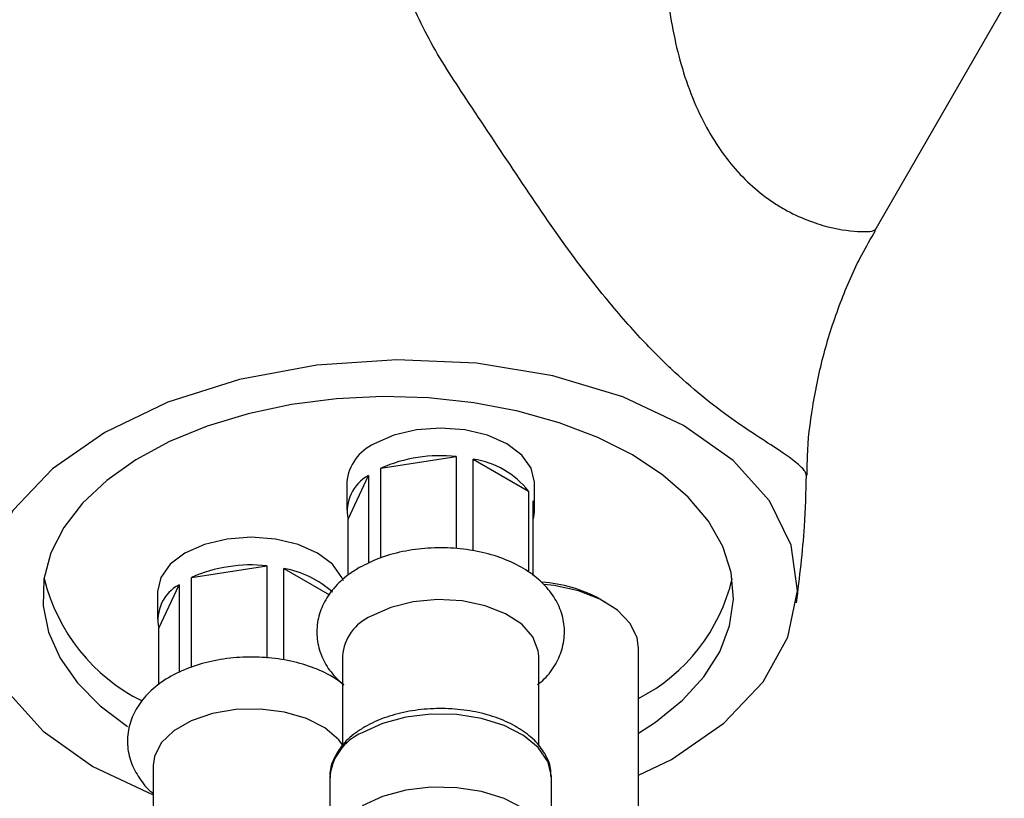
# Model space of a CAD drawing. Units: millimetres. Extents: x 3 to 2496, y 5 to 2495.
# Drawn here: x 1844 to 1902, y 501 to 547 of the extents above; entities that cross this region are included whole.
import ezdxf

# ---------------------------------------------------------------- set-up
doc = ezdxf.new("R2010")
doc.units = ezdxf.units.MM

msp = doc.modelspace()

# ---------------------------------------------------------------- linework, layer by layer
at = {"color": 7, "linetype": 'Continuous', "lineweight": 25}
for p, q in [((1894.569, 534.51), (1902.14, 547.622)), ((1865.584, 520.541), (1870.01, 521.225)), ((1870.01, 521.225), (1870.01, 515.83)), ((1871.007, 515.692), (1871.007, 521.071)), ((1871.007, 521.071), (1874.247, 519.201)), ((1865.584, 515.282), (1865.584, 520.541)), ((1863.591, 519.728), (1863.591, 518.095)), ((1863.669, 517.564), (1864.855, 520.12)), ((1864.855, 520.12), (1864.855, 514.961)), ((1874.591, 518.095), (1874.591, 519.728)), ((1874.247, 519.201), (1874.247, 514.439)), ((1874.514, 514.242), (1874.514, 518.625)), ((1863.669, 514.275), (1863.669, 517.564)), ((1854.482, 514.132), (1858.909, 514.816)), ((1858.909, 514.816), (1858.909, 509.408)), ((1859.905, 509.3), (1859.905, 514.662)), ((1859.905, 514.662), (1862.576, 513.12)), ((1854.482, 508.857), (1854.482, 514.132)), ((1852.49, 513.319), (1852.49, 511.686)), ((1852.567, 511.155), (1853.753, 513.711)), ((1853.753, 513.711), (1853.753, 508.552)), ((1875.745, 513.659), (1875.165, 513.727)), ((1878.779, 512.665), (1878.426, 512.87)), ((1852.567, 507.838), (1852.567, 511.155)), ((1880.697, 493.642), (1880.697, 509.992)), ((1863.341, 509.521), (1863.341, 504.29)), ((1874.841, 504.263), (1874.841, 509.521)), ((1852.24, 503.112), (1852.24, 497.854)), ((1862.591, 502.376), (1862.591, 498.09)), ((1875.591, 498.09), (1875.591, 502.376))]:
    msp.add_line(p, q, dxfattribs=at)
at = {"color": 7, "linetype": 'Continuous', "lineweight": 25, "flags": 128}
for points in [[(1883.339, 523.054), (1879.765, 524.734), (1875.662, 525.964), (1871.188, 526.698), (1866.515, 526.908), (1861.824, 526.586), (1857.293, 525.743), (1853.097, 524.413), (1849.398, 522.646), (1846.338, 520.511), (1844.034, 518.089), (1842.574, 515.473), (1842.015, 512.765), (1842.379, 510.067), (1843.651, 507.485), (1845.782, 505.116), (1848.691, 503.052), (1852.24, 501.385)], [(1880.334, 521.32), (1878.298, 522.348), (1876.043, 523.21), (1873.608, 523.891), (1871.038, 524.378), (1868.379, 524.664), (1865.677, 524.742), (1862.981, 524.612), (1860.34, 524.275), (1857.8, 523.738), (1855.406, 523.011), (1853.202, 522.105), (1851.226, 521.039), (1849.514, 519.83), (1848.097, 518.499), (1846.999, 517.072), (1846.241, 515.573), (1845.836, 514.029), (1845.791, 512.468), (1846.106, 510.917), (1846.777, 509.404), (1847.792, 507.956), (1849.131, 506.599), (1850.729, 505.386)], [(1880.697, 502.536), (1882.632, 503.461), (1885.693, 505.596), (1887.997, 508.018), (1889.457, 510.634), (1890.015, 513.342), (1889.652, 516.039), (1888.38, 518.622), (1886.248, 520.991), (1883.339, 523.054)], [(1874.591, 519.728), (1874.404, 520.55), (1873.854, 521.315), (1872.98, 521.973), (1871.841, 522.478), (1870.515, 522.795), (1869.091, 522.903), (1867.668, 522.795), (1866.341, 522.478), (1865.202, 521.973)], [(1880.697, 505.002), (1881.696, 505.656), (1883.264, 506.929), (1884.524, 508.311), (1885.454, 509.777), (1886.037, 511.302), (1886.263, 512.858), (1886.127, 514.418), (1885.633, 515.953), (1884.788, 517.437), (1883.608, 518.842), (1882.115, 520.144), (1880.334, 521.32)], [(1863.387, 513.929), (1863.302, 514.141), (1862.753, 514.907), (1861.879, 515.564), (1860.74, 516.069), (1859.413, 516.386), (1857.99, 516.494), (1856.566, 516.386), (1855.24, 516.069), (1854.101, 515.564), (1853.227, 514.907), (1852.677, 514.141), (1852.49, 513.319)], [(1880.697, 509.992), (1880.612, 510.598), (1880.196, 511.442), (1879.454, 512.209), (1878.425, 512.855), (1877.166, 513.348), (1875.745, 513.659)], [(1874.841, 509.521), (1874.816, 509.834), (1874.501, 510.646), (1873.847, 511.387), (1872.894, 512.011), (1871.702, 512.479), (1870.346, 512.761), (1868.911, 512.839), (1867.487, 512.709), (1866.164, 512.378), (1865.025, 511.868)], [(1863.341, 504.326), (1863.113, 504.619), (1862.303, 505.307), (1861.222, 505.858), (1859.937, 506.235), (1858.531, 506.417), (1857.09, 506.391), (1855.706, 506.159), (1854.465, 505.735), (1853.446, 505.147), (1852.713, 504.431), (1852.31, 503.632), (1852.24, 503.112)], [(1874.164, 495.743), (1874.19, 495.762), (1874.982, 496.504), (1875.457, 497.331), (1875.589, 498.199), (1875.37, 499.061), (1874.813, 499.87), (1873.947, 500.584), (1872.82, 501.163), (1871.491, 501.577), (1870.033, 501.802), (1868.525, 501.828), (1867.047, 501.651), (1865.679, 501.283), (1864.495, 500.743)]]:
    msp.add_lwpolyline(points, dxfattribs=at)
at = {"color": 8, "linetype": 'Continuous', "lineweight": 25, "flags": 128}
msp.add_lwpolyline([(1875.591, 502.376), (1875.589, 502.486), (1875.37, 503.348), (1874.813, 504.157), (1873.947, 504.871), (1872.82, 505.45), (1871.491, 505.864), (1870.033, 506.089), (1868.525, 506.114), (1867.047, 505.938), (1865.679, 505.57), (1864.495, 505.03)], dxfattribs=at)
at = {"color": 7, "linetype": 'Continuous', "lineweight": 25}
for centre, radius, start, end in [((1866.339, 519.457), 2.761, 114.30964, 174.37022), ((1869.065, 512.69), 8.588, 83.67666, 113.90941), ((1870.27, 516.053), 5.072, 38.35747, 81.64791), ((1865.971, 518.048), 2.353, 118.32443, 191.87865), ((1872.723, 518.095), 1.867, 343.4928, 16.5072), ((1857.963, 506.281), 8.588, 83.67666, 113.90941), ((1858.881, 508.947), 5.807, 48.20685, 79.83791), ((1856.451, 516.672), 10.922, 193.75793, 243.53038), ((1874.494, 505.667), 8.206, 61.36727, 86.24325), ((1875.829, 516.505), 10.64, 297.22522, 346.79439), ((1854.869, 511.64), 2.353, 118.32443, 191.87865), ((1866.102, 509.318), 2.768, 112.88644, 175.79342)]:
    msp.add_arc(centre, radius, start, end, dxfattribs=at)
at = {"color": 8, "linetype": 'Continuous', "lineweight": 25}
msp.add_arc((1865.754, 502.117), 3.174, 113.37544, 175.30442, dxfattribs=at)
for points, knots in [([(1883.347, 558.472), (1883.023, 557.61), (1882.367, 555.869), (1881.933, 552.699), (1882.225, 549.07), (1882.861, 544.991), (1884.163, 541.216), (1886.16, 538.097), (1888.003, 536.494), (1889.478, 535.587), (1890.593, 535.064), (1892.257, 534.544), (1893.619, 534.405), (1894.423, 534.437), (1894.498, 534.495), (1894.531, 534.521)], [0, 0, 0, 0, 0.071882, 0.145324, 0.252336, 0.361608, 0.468323, 0.559369, 0.650778, 0.676316, 0.727837, 0.78079, 0.888479, 0.950423, 1, 1, 1, 1]), ([(1890.521, 520.137), (1890.513, 520.205), (1890.495, 520.367), (1890.028, 520.816), (1889.201, 521.427), (1887.974, 522.217), (1886.417, 523.246), (1884.661, 524.544), (1882.812, 526.139), (1880.797, 528.14), (1878.669, 530.594), (1876.157, 533.874), (1873.492, 537.853), (1870.752, 541.961), (1868.3, 545.684), (1866.716, 549.381), (1865.396, 553.384), (1864.251, 556.063), (1863.647, 557.394), (1863.645, 557.399)], [0, 0, 0, 0, 0.0324121, 0.076387, 0.1213601, 0.1712594, 0.2224195, 0.272206, 0.3213342, 0.3718739, 0.433274, 0.4964349, 0.590125, 0.6862724, 0.7641934, 0.8419985, 0.9207935, 0.9997232, 1, 1, 1, 1])]:
    msp.add_open_spline(points, degree=3, knots=knots, dxfattribs=at)
at = {"color": 7, "linetype": 'Continuous', "lineweight": 25}
for points, knots in [([(1890.587, 520.143), (1890.587, 520.513), (1890.584, 521.854), (1890.884, 524.249), (1891.503, 527.271), (1892.487, 530.249), (1893.514, 532.662), (1894.313, 534.014), (1894.592, 534.486)], [0, 0, 0, 0, 0.0737628, 0.2668764, 0.4793067, 0.6873555, 0.8908204, 1, 1, 1, 1]), ([(1889.961, 512.652), (1890.142, 514.145), (1890.443, 516.637), (1890.513, 519.135), (1890.541, 520.136)], [0, 0, 0, 0, 0.599165, 1, 1, 1, 1]), ([(1874.775, 507.856), (1874.911, 507.962), (1875.348, 508.305), (1875.861, 509.034), (1876.292, 510.037), (1876.402, 511.123), (1876.182, 512.19), (1875.683, 513.144), (1874.94, 513.981), (1873.958, 514.7), (1872.749, 515.276), (1871.362, 515.678), (1869.869, 515.884), (1868.342, 515.887), (1866.845, 515.681), (1865.472, 515.299), (1864.693, 514.901), (1864.323, 514.711)], [0, 0, 0, 0, 0.0295937, 0.0954173, 0.1579069, 0.2256207, 0.289842, 0.3529667, 0.4180507, 0.4871534, 0.5600062, 0.6343967, 0.7086202, 0.7826817, 0.857043, 0.9321266, 1, 1, 1, 1]), ([(1864.323, 514.711), (1864.11, 514.579), (1863.547, 514.229), (1862.807, 513.539), (1862.191, 512.629), (1861.841, 511.607), (1861.8, 510.529), (1862.087, 509.486), (1862.62, 508.561), (1863.148, 508.064), (1863.412, 507.816)], [0, 0, 0, 0, 0.084883, 0.224274, 0.355382, 0.480612, 0.615404, 0.744384, 0.872273, 1, 1, 1, 1]), ([(1863.412, 507.845), (1863.153, 508.033), (1862.545, 508.475), (1861.363, 508.964), (1859.953, 509.331), (1858.446, 509.493), (1856.921, 509.452), (1855.434, 509.206), (1854.042, 508.755), (1852.843, 508.12), (1851.891, 507.335), (1851.213, 506.448), (1850.791, 505.438), (1850.68, 504.355), (1850.896, 503.284), (1851.41, 502.342), (1851.875, 501.74), (1852.212, 501.496), (1852.24, 501.476)], [0, 0, 0, 0, 0.052516, 0.122988, 0.194427, 0.265642, 0.336773, 0.408271, 0.480593, 0.554336, 0.621353, 0.684557, 0.74456, 0.809579, 0.871245, 0.931858, 0.994352, 1, 1, 1, 1]), ([(1875.55, 502.462), (1875.557, 502.584), (1875.578, 503.011), (1875.282, 503.72), (1874.709, 504.52), (1873.859, 505.217), (1872.775, 505.788), (1871.499, 506.2), (1870.104, 506.43), (1868.661, 506.469), (1867.238, 506.316), (1865.925, 505.98), (1865.093, 505.623), (1864.702, 505.402), (1864.65, 505.373)], [0, 0, 0, 0, 0.035357, 0.124194, 0.213685, 0.307112, 0.403943, 0.501851, 0.599533, 0.697005, 0.794558, 0.892461, 0.985819, 1, 1, 1, 1]), ([(1864.65, 505.373), (1864.467, 505.259), (1863.937, 504.929), (1863.266, 504.291), (1862.779, 503.453), (1862.564, 502.802), (1862.609, 502.45), (1862.617, 502.389)], [0, 0, 0, 0, 0.1531829, 0.4435892, 0.7002621, 0.9479751, 1, 1, 1, 1])]:
    msp.add_open_spline(points, degree=3, knots=knots, dxfattribs=at)

doc.saveas('drawing.dxf')
